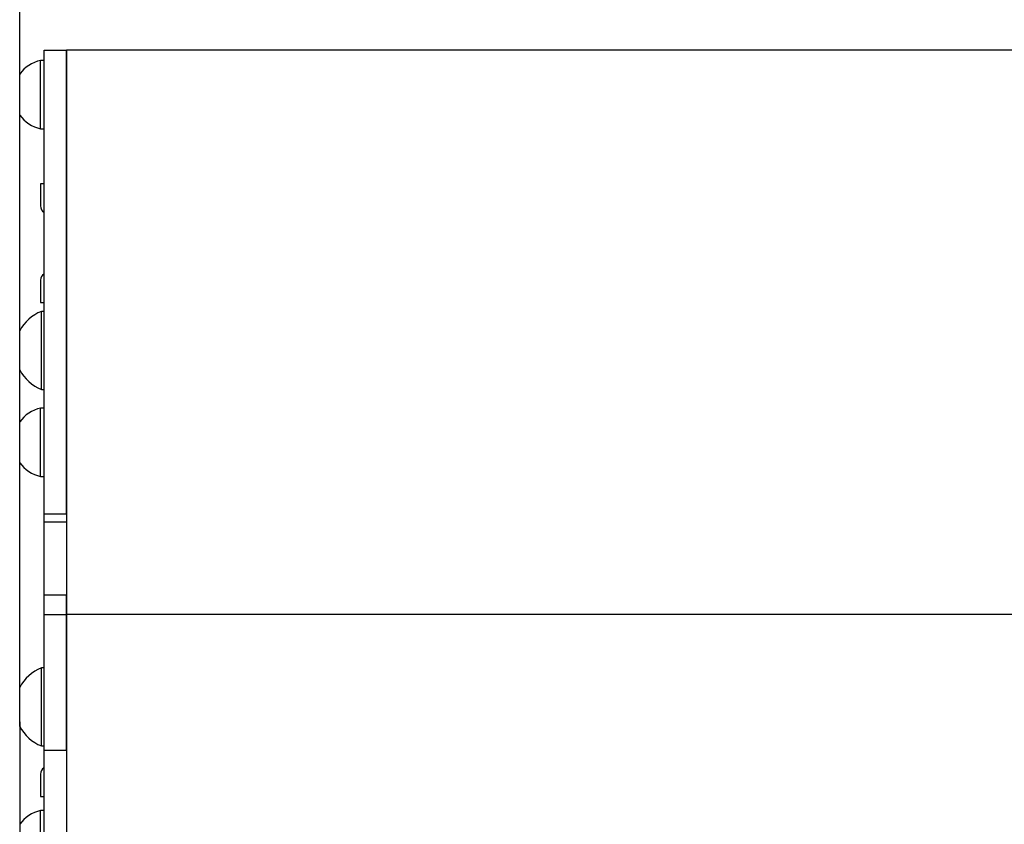
# Model space of a CAD drawing. Extents: x 0 to 841, y 0 to 594.
# Drawn here: x 374 to 401, y 374 to 395 of the extents above; entities that cross this region are included whole.
import ezdxf

# ---------------------------------------------------------------- set-up
doc = ezdxf.new("R2010")
doc.units = 0
doc.layers.get('0').update_dxf_attribs({"linetype": 'CONTINUOUS'})
doc.styles.add('SLDTEXTSTYLE0', font='ARIAL.TTF', dxfattribs={"width": 0.948})
doc.dimstyles.new('SLDDIMSTYLE0', dxfattribs={"dimtxt": 3.5, "dimasz": 3.5, "dimexe": 0, "dimexo": 0.0625, "dimgap": 0.875, "dimtad": 1, "dimlfac": 5, "dimrnd": 1e-09, "dimzin": 12, "dimsah": 1, "dimcen": 0.09, "dimazin": 3, "dimtfac": 1, "dimtofl": 0, "dimtmove": 0, "dimatfit": 3})

# ---------------------------------------------------------------- blocks, each defined once
blk = doc.blocks.new('*D30')
at = {"color": 7, "linetype": 'CONTINUOUS'}
for p, q in [((374.2, 377.204), (374.2, 409.053)), ((663.72, 376.679), (663.72, 409.053)), ((374.2, 408.053), (663.72, 408.053))]:
    blk.add_line(p, q, dxfattribs=at)
for points in [[(374.2, 408.053), (377.7, 407.653), (377.7, 408.453)], [(663.72, 408.053), (660.22, 408.453), (660.22, 407.653)]]:
    blk.add_solid(points, dxfattribs=at)
at = {"color": 7, "linetype": 'CONTINUOUS', "style": 'SLDTEXTSTYLE0', "width": 0.948}
blk.add_text('B', height=3.5, dxfattribs=at).set_placement((517.02, 409.065))
blk = doc.blocks.new('*D31')
at = {"color": 7, "linetype": 'CONTINUOUS'}
for p, q in [((374.2, 376.279), (374.2, 52.058)), ((393.16, 71.07), (393.16, 52.058)), ((393.16, 53.058), (374.2, 53.058))]:
    blk.add_line(p, q, dxfattribs=at)
for points in [[(374.2, 53.058), (377.7, 52.658), (377.7, 53.458)], [(393.16, 53.058), (389.66, 53.458), (389.66, 52.658)]]:
    blk.add_solid(points, dxfattribs=at)
at = {"color": 7, "linetype": 'CONTINUOUS', "style": 'SLDTEXTSTYLE0', "width": 0.948}
blk.add_text('V1', height=3.5, dxfattribs=at).set_placement((380.722, 54.056))

msp = doc.modelspace()

# ---------------------------------------------------------------- linework, layer by layer
at = {"color": 7, "linetype": 'CONTINUOUS'}
for p, q in [((374.8599, 394.3668), (375.4599, 394.3668)), ((374.8599, 381.8806), (374.8599, 394.3668)), ((375.4599, 381.8806), (375.4599, 394.3668)), ((662.4599, 394.3668), (375.4599, 394.3668)), ((375.4599, 394.3668), (375.4599, 379.1668)), ((374.8599, 394.0868), (374.7599, 394.0868)), ((374.7599, 392.3478), (374.7599, 394.0868)), ((374.1999, 392.6772), (374.1999, 393.7168)), ((374.1999, 392.6168), (374.1999, 392.6772)), ((374.7599, 392.2468), (374.7599, 392.3478)), ((374.7599, 392.2468), (374.8599, 392.2468)), ((374.7599, 390.7668), (374.7599, 390.1668)), ((374.8599, 390.7668), (374.7599, 390.7668)), ((374.7599, 388.1668), (374.7599, 387.5668)), ((374.7599, 387.5668), (374.8599, 387.5668)), ((374.8599, 387.3288), (374.7839, 387.3288)), ((374.7839, 385.2288), (374.7839, 387.3288)), ((374.1999, 385.7538), (374.1999, 386.8038)), ((374.7839, 385.2288), (374.8599, 385.2288)), ((374.8599, 384.7231), (374.7599, 384.7231)), ((374.7599, 382.9841), (374.7599, 384.7231)), ((374.1999, 383.3135), (374.1999, 384.3531)), ((374.1999, 383.2531), (374.1999, 383.3135)), ((374.7599, 382.883), (374.7599, 382.9841)), ((374.7599, 382.883), (374.8599, 382.883)), ((374.8599, 381.8806), (375.4599, 381.8806)), ((374.8599, 381.6605), (374.8599, 381.8806)), ((374.8599, 379.6932), (374.8599, 381.6605)), ((374.8599, 379.6932), (375.4599, 379.6932)), ((374.8599, 379.1668), (374.8599, 379.6932)), ((375.4599, 379.1668), (375.4599, 379.6932)), ((374.8599, 375.5168), (374.8599, 379.1668)), ((375.4599, 375.5168), (375.4599, 379.1668)), ((375.4599, 379.1668), (375.4599, 372.0668)), ((374.8599, 377.7288), (374.7839, 377.7288)), ((374.7839, 375.6288), (374.7839, 377.7288)), ((374.1999, 376.1538), (374.1999, 377.2038)), ((374.7839, 375.6288), (374.8599, 375.6288)), ((374.8599, 375.5168), (375.4599, 375.5168)), ((374.8599, 372.5168), (374.8599, 375.5168)), ((374.7599, 374.8668), (374.7599, 374.2668)), ((374.7599, 374.2668), (374.8599, 374.2668)), ((374.8599, 373.8868), (374.7599, 373.8868)), ((374.7599, 373.2968), (374.7599, 373.8868))]:
    msp.add_line(p, q, dxfattribs=at)
at = {"color": 8, "linetype": 'CONTINUOUS'}
for p, q in [((374.8599, 381.6605), (375.4599, 381.6605)), ((374.8599, 379.1668), (375.4599, 379.1668)), ((662.4599, 379.1668), (375.4599, 379.1668))]:
    msp.add_line(p, q, dxfattribs=at)
at = {"color": 7, "linetype": 'CONTINUOUS'}
for centre, radius, start, end in [((374.9657, 393.1666), 0.9429, 102.60344, 144.30366), ((374.9657, 393.1669), 0.9429, 215.69634, 257.39656), ((374.9599, 390.1668), 0.2, 179.99899, 240.0016), ((374.9599, 388.1668), 0.2, 119.9984, 179.99759), ((375.1999, 386.2788), 1.1294, 111.61002, 152.29846), ((375.1999, 386.2788), 1.1294, 207.70154, 248.38998), ((374.9656, 383.803), 0.9427, 102.60016, 144.30695), ((374.9656, 383.8031), 0.9427, 215.69305, 257.39984), ((375.1999, 376.6788), 1.1294, 111.61002, 152.29846), ((375.1999, 376.6788), 1.1294, 207.70154, 248.38998), ((374.9599, 374.8668), 0.2, 119.9984, 179.99759), ((374.9655, 372.9668), 0.9427, 102.59747, 144.30794)]:
    msp.add_arc(centre, radius, start, end, dxfattribs=at)

# ---------------------------------------------------------------- dimensions: what is measured, and where the dimension line sits
for base, p1, p2, text, picture, middle in [((663.7199, 408.0532), (374.1999, 377.2038), (663.7199, 376.6788), 'B', '*D30', (518.9599, 408.0532)), ((374.1999, 53.0582), (393.1599, 71.0702), (374.1999, 376.2788), 'V1', '*D31', (383.6799, 53.0582))]:
    dim = msp.add_linear_dim(base=base, p1=p1, p2=p2, text=text, dimstyle='SLDDIMSTYLE0', dxfattribs=at)
    dim.commit()
    dim.dimension.update_dxf_attribs({"geometry": picture, "text_midpoint": middle, "dimtype": 160})

doc.saveas('drawing.dxf')
